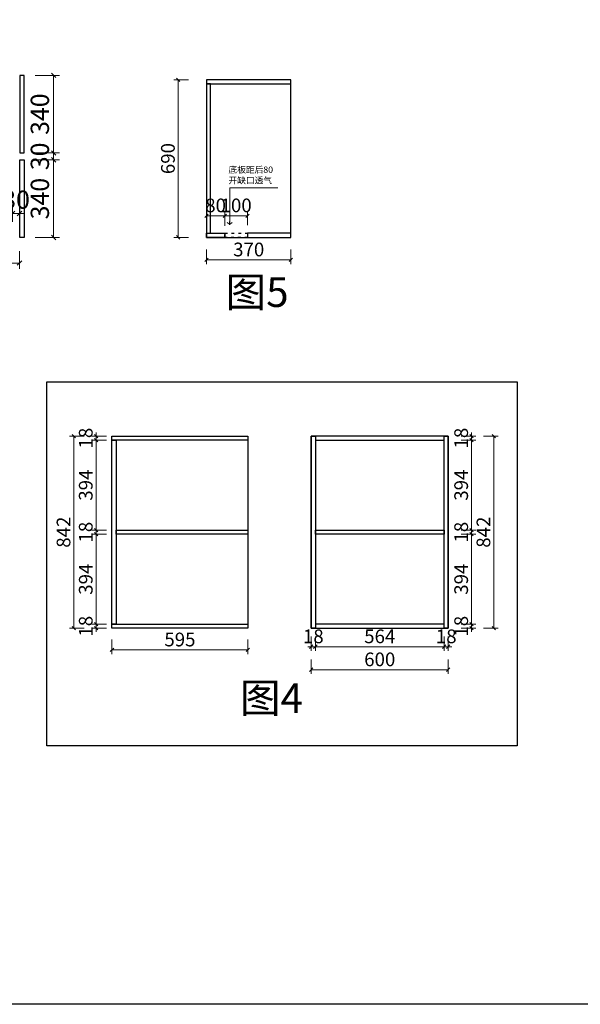
# Model space of a CAD drawing. Units: millimetres. Extents: x 154406 to 182043, y -49738 to -35200.
# Drawn here: x 167038 to 169493, y -49738 to -45425 of the extents above; entities that cross this region are included whole.
import ezdxf

# ---------------------------------------------------------------- set-up
doc = ezdxf.new("R2010")
doc.units = ezdxf.units.MM
doc.linetypes.add('ACAD_ISO03W100', pattern=[30, 12, -18])
doc.layers.add('帝森木制品', color=7, linetype='Continuous')
doc.styles.add('ZB_宋体', font='txt')
doc.styles.add('帝森标注0.5', font='txt', dxfattribs={"width": 0.5})
doc.dimstyles.new('帝森标注', dxfattribs={"dimscale": 15, "dimtxt": 4, "dimasz": 1, "dimexe": 1.25, "dimexo": 3, "dimgap": 0.5, "dimtad": 1, "dimdec": 0, "dimdsep": 46, "dimtxsty": '帝森标注0.5', "dimblk": 'OBLIQUE', "dimcen": 2.5, "dimclrd": 3, "dimclre": 3, "dimclrt": 1, "dimadec": 0, "dimazin": 0, "dimtfac": 1, "dimtdec": 0, "dimtix": 1, "dimtmove": 1, "dimatfit": 2, "dimldrblk": 'CCD_Leader_Arrow', "dimfxl": 5, "dimfxlon": 1, "dimlwd": 5, "dimlwe": 5, "dimarcsym": 0})

# ---------------------------------------------------------------- blocks, each defined once
blk = doc.blocks.new('_Oblique')
at = {"color": 0, "linetype": 'ByBlock', "lineweight": -2}
blk.add_line((-0.5, -0.5), (0.5, 0.5), dxfattribs=at)
blk = doc.blocks.new('*D139')
at = {"color": 3, "lineweight": 5, "transparency": 16777216}
for p, q in [((167106, -45668.9), (167211.7, -45668.9)), ((167186.7, -45668.9), (167186.7, -46008.9)), ((167106, -46008.9), (167211.7, -46008.9))]:
    blk.add_line(p, q, dxfattribs=at)
at = {"layer": 'Defpoints', "color": 0, "transparency": 16777216}
for p in [(167046, -45668.9), (167046, -46008.9), (167186.7, -46008.9)]:
    blk.add_point(p, dxfattribs=at)
at = {"color": 3, "lineweight": 5, "transparency": 16777216, "xscale": 20, "yscale": 20, "zscale": 20}
for p, rotation in [((167186.7, -45668.9), 90), ((167186.7, -46008.9), 270)]:
    blk.add_blockref('_Oblique', p, dxfattribs=dict(at, rotation=rotation))
at = {"color": 1, "transparency": 16777216, "insert": (167136.7, -45838.9), "char_height": 80, "attachment_point": 5, "rotation": 90, "style": '帝森标注0.5'}
blk.add_mtext('340', dxfattribs=at)
blk = doc.blocks.new('CCD_Leader_Arrow')
at = {"color": 2, "linetype": 'ByBlock'}
blk.add_line((0, 0), (-1, 0), dxfattribs=at)
for points in [[(-0.86, 0.67), (-0.6, 0.85), (-0.24, 0), (0, 0)], [(-0.86, -0.67), (-0.6, -0.85), (-0.24, 0), (0, 0)]]:
    blk.add_solid(points, dxfattribs=at)
blk = doc.blocks.new('*D140')
at = {"color": 3, "lineweight": 5, "transparency": 16777216}
for p, q in [((167106, -46008.9), (167211.7, -46008.9)), ((167186.7, -46008.9), (167186.7, -45988.9)), ((167186.7, -46008.9), (167186.7, -46038.9)), ((167106, -46038.9), (167211.7, -46038.9)), ((167186.7, -46038.9), (167186.7, -46058.9))]:
    blk.add_line(p, q, dxfattribs=at)
at = {"layer": 'Defpoints', "color": 0, "transparency": 16777216}
for p in [(167046, -46008.9), (167046, -46038.9), (167186.7, -46038.9)]:
    blk.add_point(p, dxfattribs=at)
at = {"color": 3, "lineweight": 5, "transparency": 16777216, "xscale": 20, "yscale": 20, "zscale": 20}
for p, rotation in [((167186.7, -46008.9), 270), ((167186.7, -46038.9), 90)]:
    blk.add_blockref('_Oblique', p, dxfattribs=dict(at, rotation=rotation))
at = {"color": 1, "transparency": 16777216, "insert": (167136.7, -46023.9), "char_height": 80, "attachment_point": 5, "rotation": 90, "style": '帝森标注0.5'}
blk.add_mtext('30', dxfattribs=at)
blk = doc.blocks.new('*D142')
at = {"color": 3, "lineweight": 5, "transparency": 16777216}
for p, q in [((166467.1, -46438.9), (166467.1, -46516.1)), ((167037.1, -46438.9), (167037.1, -46516.1)), ((166467.1, -46491.1), (167037.1, -46491.1))]:
    blk.add_line(p, q, dxfattribs=at)
at = {"layer": 'Defpoints', "color": 0, "transparency": 16777216}
for p in [(166467.1, -46378.9), (167037.1, -46378.9), (167037.1, -46491.1)]:
    blk.add_point(p, dxfattribs=at)
at = {"color": 3, "lineweight": 5, "transparency": 16777216, "xscale": 20, "yscale": 20, "zscale": 20, "rotation": 180}
blk.add_blockref('_Oblique', (166467.1, -46491.1), dxfattribs=at)
at = {"color": 3, "lineweight": 5, "transparency": 16777216, "xscale": 20, "yscale": 20, "zscale": 20}
blk.add_blockref('_Oblique', (167037.1, -46491.1), dxfattribs=at)
at = {"color": 1, "transparency": 16777216, "insert": (166752.1, -46441.1), "char_height": 80, "attachment_point": 5, "style": '帝森标注0.5'}
blk.add_mtext('X', dxfattribs=at)
blk = doc.blocks.new('*D143')
at = {"color": 3, "lineweight": 5, "transparency": 16777216}
for p, q in [((167106, -46038.9), (167211.7, -46038.9)), ((167186.7, -46038.9), (167186.7, -46378.9)), ((167106, -46378.9), (167211.7, -46378.9))]:
    blk.add_line(p, q, dxfattribs=at)
at = {"layer": 'Defpoints', "color": 0, "transparency": 16777216}
for p in [(167046, -46038.9), (167046, -46378.9), (167186.7, -46378.9)]:
    blk.add_point(p, dxfattribs=at)
at = {"color": 3, "lineweight": 5, "transparency": 16777216, "xscale": 20, "yscale": 20, "zscale": 20}
for p, rotation in [((167186.7, -46038.9), 90), ((167186.7, -46378.9), 270)]:
    blk.add_blockref('_Oblique', p, dxfattribs=dict(at, rotation=rotation))
at = {"color": 1, "transparency": 16777216, "insert": (167136.7, -46208.9), "char_height": 80, "attachment_point": 5, "rotation": 90, "style": '帝森标注0.5'}
blk.add_mtext('340', dxfattribs=at)
blk = doc.blocks.new('*D144')
at = {"color": 3, "lineweight": 5, "transparency": 16777216}
for p, q in [((167007.1, -46273.9), (166987.1, -46273.9)), ((167007.1, -46309.9), (167007.1, -46248.9)), ((167007.1, -46273.9), (167037.1, -46273.9)), ((167037.1, -46309.9), (167037.1, -46248.9)), ((167037.1, -46273.9), (167057.1, -46273.9))]:
    blk.add_line(p, q, dxfattribs=at)
at = {"layer": 'Defpoints', "color": 0, "transparency": 16777216}
for p in [(167037.1, -46273.9), (167007.1, -46369.9), (167037.1, -46369.9)]:
    blk.add_point(p, dxfattribs=at)
at = {"color": 3, "lineweight": 5, "transparency": 16777216, "xscale": 20, "yscale": 20, "zscale": 20}
blk.add_blockref('_Oblique', (167007.1, -46273.9), dxfattribs=at)
at = {"color": 3, "lineweight": 5, "transparency": 16777216, "xscale": 20, "yscale": 20, "zscale": 20, "rotation": 180}
blk.add_blockref('_Oblique', (167037.1, -46273.9), dxfattribs=at)
at = {"color": 1, "transparency": 16777216, "insert": (167022.1, -46223.9), "char_height": 80, "attachment_point": 5, "style": '帝森标注0.5'}
blk.add_mtext('30', dxfattribs=at)
blk = doc.blocks.new('*D148')
at = {"color": 3, "lineweight": 5, "transparency": 16777216}
for p, q in [((167777.4, -45688.5), (167713.7, -45688.5)), ((167732.4, -46378.5), (167732.4, -45688.5)), ((167777.4, -46378.5), (167713.7, -46378.5))]:
    blk.add_line(p, q, dxfattribs=at)
at = {"layer": 'Defpoints', "color": 0, "transparency": 16777216}
for p in [(167732.4, -45688.5), (167922, -45688.5), (167868.1, -46378.5)]:
    blk.add_point(p, dxfattribs=at)
at = {"color": 3, "lineweight": 5, "transparency": 16777216, "xscale": 15, "yscale": 15, "zscale": 15}
for p, rotation in [((167732.4, -45688.5), 90), ((167732.4, -46378.5), 270)]:
    blk.add_blockref('_Oblique', p, dxfattribs=dict(at, rotation=rotation))
at = {"color": 1, "transparency": 16777216, "insert": (167694.9, -46033.5), "char_height": 60, "attachment_point": 5, "rotation": 90, "style": '帝森标注0.5', "bg_fill": 3, "box_fill_scale": 1.1, "bg_fill_color": 256, "bg_fill_true_color": 13158600, "bg_fill_transparency": 0}
blk.add_mtext('690', dxfattribs=at)
blk = doc.blocks.new('*D149')
at = {"color": 3, "lineweight": 5, "transparency": 16777216}
for p, q in [((167855.9, -46432), (167855.9, -46495.8)), ((168225.9, -46432), (168225.9, -46495.8)), ((167855.9, -46477), (168225.9, -46477))]:
    blk.add_line(p, q, dxfattribs=at)
at = {"layer": 'Defpoints', "color": 0, "transparency": 16777216}
for p in [(167855.9, -46327), (168225.9, -46327), (168225.9, -46477)]:
    blk.add_point(p, dxfattribs=at)
at = {"color": 3, "lineweight": 5, "transparency": 16777216, "xscale": 15, "yscale": 15, "zscale": 15, "rotation": 180}
blk.add_blockref('_Oblique', (167855.9, -46477), dxfattribs=at)
at = {"color": 3, "lineweight": 5, "transparency": 16777216, "xscale": 15, "yscale": 15, "zscale": 15}
blk.add_blockref('_Oblique', (168225.9, -46477), dxfattribs=at)
at = {"color": 1, "transparency": 16777216, "insert": (168040.9, -46439.5), "char_height": 60, "attachment_point": 5, "style": '帝森标注0.5', "bg_fill": 3, "box_fill_scale": 1.1, "bg_fill_color": 256, "bg_fill_true_color": 13158600, "bg_fill_transparency": 0}
blk.add_mtext('370', dxfattribs=at)
blk = doc.blocks.new('*D150')
at = {"color": 3, "lineweight": 5, "transparency": 16777216}
for p, q in [((167855.9, -46328.8), (167855.9, -46265)), ((167935.9, -46328.8), (167935.9, -46265)), ((167935.9, -46283.8), (167855.9, -46283.8))]:
    blk.add_line(p, q, dxfattribs=at)
at = {"layer": 'Defpoints', "color": 0, "transparency": 16777216}
for p in [(167855.9, -46378.5), (167935.9, -46378.5)]:
    blk.add_point(p, dxfattribs=at)
at = {"color": 3, "lineweight": 5, "transparency": 16777216, "xscale": 15, "yscale": 15, "zscale": 15, "rotation": 180}
blk.add_blockref('_Oblique', (167855.9, -46283.8), dxfattribs=at)
at = {"color": 3, "lineweight": 5, "transparency": 16777216, "xscale": 15, "yscale": 15, "zscale": 15}
blk.add_blockref('_Oblique', (167935.9, -46283.8), dxfattribs=at)
at = {"color": 1, "transparency": 16777216, "insert": (167895.9, -46246.3), "char_height": 60, "attachment_point": 5, "style": '帝森标注0.5', "bg_fill": 3, "box_fill_scale": 1.1, "bg_fill_color": 256, "bg_fill_true_color": 13158600, "bg_fill_transparency": 0}
blk.add_mtext('80', dxfattribs=at)
at = {"layer": 'Defpoints', "color": 0, "transparency": 16777216}
blk.add_point((167855.9, -46283.8), dxfattribs=at)
blk = doc.blocks.new('*D151')
at = {"color": 3, "lineweight": 5, "transparency": 16777216}
for p, q in [((167935.9, -46328.8), (167935.9, -46265)), ((168035.9, -46324.5), (168035.9, -46265)), ((167935.9, -46283.8), (168035.9, -46283.8))]:
    blk.add_line(p, q, dxfattribs=at)
at = {"layer": 'Defpoints', "color": 0, "transparency": 16777216}
for p in [(167935.9, -46378.5), (168035.9, -46369.5)]:
    blk.add_point(p, dxfattribs=at)
at = {"color": 3, "lineweight": 5, "transparency": 16777216, "xscale": 15, "yscale": 15, "zscale": 15, "rotation": 180}
blk.add_blockref('_Oblique', (167935.9, -46283.8), dxfattribs=at)
at = {"color": 3, "lineweight": 5, "transparency": 16777216, "xscale": 15, "yscale": 15, "zscale": 15}
blk.add_blockref('_Oblique', (168035.9, -46283.8), dxfattribs=at)
at = {"color": 1, "transparency": 16777216, "insert": (167985.9, -46246.3), "char_height": 60, "attachment_point": 5, "style": '帝森标注0.5', "bg_fill": 3, "box_fill_scale": 1.1, "bg_fill_color": 256, "bg_fill_true_color": 13158600, "bg_fill_transparency": 0}
blk.add_mtext('100', dxfattribs=at)
at = {"layer": 'Defpoints', "color": 0, "transparency": 16777216}
blk.add_point((168035.9, -46283.8), dxfattribs=at)
blk = doc.blocks.new('*D176')
at = {"color": 3, "lineweight": 5, "transparency": 16777216}
for p, q in [((167442.2, -48140.5), (167442.2, -48204.3)), ((168037.2, -48140.5), (168037.2, -48204.3)), ((168037.2, -48185.5), (167442.2, -48185.5))]:
    blk.add_line(p, q, dxfattribs=at)
at = {"layer": 'Defpoints', "color": 0, "transparency": 16777216}
for p in [(167442.2, -48014.4), (168037.2, -48082), (167442.2, -48185.5)]:
    blk.add_point(p, dxfattribs=at)
at = {"color": 3, "lineweight": 5, "transparency": 16777216, "xscale": 15, "yscale": 15, "zscale": 15, "rotation": 180}
blk.add_blockref('_Oblique', (167442.2, -48185.5), dxfattribs=at)
at = {"color": 3, "lineweight": 5, "transparency": 16777216, "xscale": 15, "yscale": 15, "zscale": 15}
blk.add_blockref('_Oblique', (168037.2, -48185.5), dxfattribs=at)
at = {"color": 1, "transparency": 16777216, "insert": (167739.7, -48148), "char_height": 60, "attachment_point": 5, "style": '帝森标注0.5', "bg_fill": 3, "box_fill_scale": 1.1, "bg_fill_color": 256, "bg_fill_true_color": 13158600, "bg_fill_transparency": 0}
blk.add_mtext('595', dxfattribs=at)
blk = doc.blocks.new('*D177')
at = {"color": 3, "lineweight": 5, "transparency": 16777216}
for p, q in [((167417.6, -48073), (167353.9, -48073)), ((167417.6, -48091), (167353.9, -48091)), ((167372.6, -48073), (167372.6, -48058)), ((167372.6, -48091), (167372.6, -48073)), ((167372.6, -48091), (167372.6, -48106))]:
    blk.add_line(p, q, dxfattribs=at)
at = {"layer": 'Defpoints', "color": 0, "transparency": 16777216}
for p in [(167516.8, -48073), (167516.8, -48091)]:
    blk.add_point(p, dxfattribs=at)
at = {"color": 3, "lineweight": 5, "transparency": 16777216, "xscale": 15, "yscale": 15, "zscale": 15}
for p, rotation in [((167372.6, -48073), 270), ((167372.6, -48091), 90)]:
    blk.add_blockref('_Oblique', p, dxfattribs=dict(at, rotation=rotation))
at = {"color": 1, "transparency": 16777216, "insert": (167335.1, -48082), "char_height": 60, "attachment_point": 5, "rotation": 90, "style": '帝森标注0.5', "bg_fill": 3, "box_fill_scale": 1.1, "bg_fill_color": 256, "bg_fill_true_color": 13158600, "bg_fill_transparency": 0}
blk.add_mtext('18', dxfattribs=at)
at = {"layer": 'Defpoints', "color": 0, "transparency": 16777216}
blk.add_point((167372.6, -48073), dxfattribs=at)
blk = doc.blocks.new('*D178')
at = {"color": 3, "lineweight": 5, "transparency": 16777216}
for p, q in [((167417.6, -47679), (167353.9, -47679)), ((167372.6, -48073), (167372.6, -47679)), ((167417.6, -48073), (167353.9, -48073))]:
    blk.add_line(p, q, dxfattribs=at)
at = {"layer": 'Defpoints', "color": 0, "transparency": 16777216}
for p in [(167372.6, -47679), (167522, -47679), (167516.8, -48073)]:
    blk.add_point(p, dxfattribs=at)
at = {"color": 3, "lineweight": 5, "transparency": 16777216, "xscale": 15, "yscale": 15, "zscale": 15}
for p, rotation in [((167372.6, -47679), 90), ((167372.6, -48073), 270)]:
    blk.add_blockref('_Oblique', p, dxfattribs=dict(at, rotation=rotation))
at = {"color": 1, "transparency": 16777216, "insert": (167335.1, -47876), "char_height": 60, "attachment_point": 5, "rotation": 90, "style": '帝森标注0.5', "bg_fill": 3, "box_fill_scale": 1.1, "bg_fill_color": 256, "bg_fill_true_color": 13158600, "bg_fill_transparency": 0}
blk.add_mtext('394', dxfattribs=at)
blk = doc.blocks.new('*D179')
at = {"color": 3, "lineweight": 5, "transparency": 16777216}
for p, q in [((167372.6, -47661), (167372.6, -47646)), ((167417.6, -47661), (167353.9, -47661)), ((167417.6, -47679), (167353.9, -47679)), ((167372.6, -47679), (167372.6, -47661)), ((167372.6, -47679), (167372.6, -47694))]:
    blk.add_line(p, q, dxfattribs=at)
at = {"layer": 'Defpoints', "color": 0, "transparency": 16777216}
for p in [(167522, -47679), (167523.7, -47661)]:
    blk.add_point(p, dxfattribs=at)
at = {"color": 3, "lineweight": 5, "transparency": 16777216, "xscale": 15, "yscale": 15, "zscale": 15}
for p, rotation in [((167372.6, -47661), 270), ((167372.6, -47679), 90)]:
    blk.add_blockref('_Oblique', p, dxfattribs=dict(at, rotation=rotation))
at = {"color": 1, "transparency": 16777216, "insert": (167335.1, -47670), "char_height": 60, "attachment_point": 5, "rotation": 90, "style": '帝森标注0.5', "bg_fill": 3, "box_fill_scale": 1.1, "bg_fill_color": 256, "bg_fill_true_color": 13158600, "bg_fill_transparency": 0}
blk.add_mtext('18', dxfattribs=at)
at = {"layer": 'Defpoints', "color": 0, "transparency": 16777216}
blk.add_point((167372.6, -47661), dxfattribs=at)
blk = doc.blocks.new('*D180')
at = {"color": 3, "lineweight": 5, "transparency": 16777216}
for p, q in [((167417.6, -47267), (167353.9, -47267)), ((167372.6, -47661), (167372.6, -47267)), ((167417.6, -47661), (167353.9, -47661))]:
    blk.add_line(p, q, dxfattribs=at)
at = {"layer": 'Defpoints', "color": 0, "transparency": 16777216}
for p in [(167372.6, -47267), (167529.5, -47267), (167523.7, -47661)]:
    blk.add_point(p, dxfattribs=at)
at = {"color": 3, "lineweight": 5, "transparency": 16777216, "xscale": 15, "yscale": 15, "zscale": 15}
for p, rotation in [((167372.6, -47267), 90), ((167372.6, -47661), 270)]:
    blk.add_blockref('_Oblique', p, dxfattribs=dict(at, rotation=rotation))
at = {"color": 1, "transparency": 16777216, "insert": (167335.1, -47464), "char_height": 60, "attachment_point": 5, "rotation": 90, "style": '帝森标注0.5', "bg_fill": 3, "box_fill_scale": 1.1, "bg_fill_color": 256, "bg_fill_true_color": 13158600, "bg_fill_transparency": 0}
blk.add_mtext('394', dxfattribs=at)
blk = doc.blocks.new('*D181')
at = {"color": 3, "lineweight": 5, "transparency": 16777216}
for p, q in [((167417.6, -47249), (167353.9, -47249)), ((167417.6, -47267), (167353.9, -47267)), ((167372.6, -47249), (167372.6, -47234)), ((167372.6, -47267), (167372.6, -47249)), ((167372.6, -47267), (167372.6, -47282))]:
    blk.add_line(p, q, dxfattribs=at)
at = {"layer": 'Defpoints', "color": 0, "transparency": 16777216}
for p in [(167529.5, -47267), (167532.9, -47249)]:
    blk.add_point(p, dxfattribs=at)
at = {"color": 3, "lineweight": 5, "transparency": 16777216, "xscale": 15, "yscale": 15, "zscale": 15}
for p, rotation in [((167372.6, -47249), 270), ((167372.6, -47267), 90)]:
    blk.add_blockref('_Oblique', p, dxfattribs=dict(at, rotation=rotation))
at = {"color": 1, "transparency": 16777216, "insert": (167335.1, -47258), "char_height": 60, "attachment_point": 5, "rotation": 90, "style": '帝森标注0.5', "bg_fill": 3, "box_fill_scale": 1.1, "bg_fill_color": 256, "bg_fill_true_color": 13158600, "bg_fill_transparency": 0}
blk.add_mtext('18', dxfattribs=at)
at = {"layer": 'Defpoints', "color": 0, "transparency": 16777216}
blk.add_point((167372.6, -47249), dxfattribs=at)
blk = doc.blocks.new('*D182')
at = {"color": 3, "lineweight": 5, "transparency": 16777216}
for p, q in [((167320.2, -47249), (167256.4, -47249)), ((167275.2, -47249), (167275.2, -48091)), ((167320.2, -48091), (167256.4, -48091))]:
    blk.add_line(p, q, dxfattribs=at)
at = {"layer": 'Defpoints', "color": 0, "transparency": 16777216}
for p in [(167553.9, -47249), (167275.2, -48091), (167553.9, -48091)]:
    blk.add_point(p, dxfattribs=at)
at = {"color": 3, "lineweight": 5, "transparency": 16777216, "xscale": 15, "yscale": 15, "zscale": 15}
for p, rotation in [((167275.2, -47249), 90), ((167275.2, -48091), 270)]:
    blk.add_blockref('_Oblique', p, dxfattribs=dict(at, rotation=rotation))
at = {"color": 1, "transparency": 16777216, "insert": (167237.7, -47670), "char_height": 60, "attachment_point": 5, "rotation": 90, "style": '帝森标注0.5', "bg_fill": 3, "box_fill_scale": 1.1, "bg_fill_color": 256, "bg_fill_true_color": 13158600, "bg_fill_transparency": 0}
blk.add_mtext('842', dxfattribs=at)
blk = doc.blocks.new('*D183')
at = {"color": 3, "lineweight": 5, "transparency": 16777216}
for p, q in [((168971.6, -48073), (169035.4, -48073)), ((168971.6, -48091), (169035.4, -48091)), ((169016.6, -48073), (169016.6, -48058)), ((169016.6, -48091), (169016.6, -48073)), ((169016.6, -48091), (169016.6, -48106))]:
    blk.add_line(p, q, dxfattribs=at)
at = {"layer": 'Defpoints', "color": 0, "transparency": 16777216}
for p in [(168872.4, -48073), (168872.4, -48091)]:
    blk.add_point(p, dxfattribs=at)
at = {"color": 3, "lineweight": 5, "transparency": 16777216, "xscale": 15, "yscale": 15, "zscale": 15}
for p, rotation in [((169016.6, -48073), 270), ((169016.6, -48091), 90)]:
    blk.add_blockref('_Oblique', p, dxfattribs=dict(at, rotation=rotation))
at = {"color": 1, "transparency": 16777216, "insert": (168979.1, -48082), "char_height": 60, "attachment_point": 5, "rotation": 90, "style": '帝森标注0.5', "bg_fill": 3, "box_fill_scale": 1.1, "bg_fill_color": 256, "bg_fill_true_color": 13158600, "bg_fill_transparency": 0}
blk.add_mtext('18', dxfattribs=at)
at = {"layer": 'Defpoints', "color": 0, "transparency": 16777216}
blk.add_point((169016.6, -48073), dxfattribs=at)
blk = doc.blocks.new('*D184')
at = {"color": 3, "lineweight": 5, "transparency": 16777216}
for p, q in [((168971.6, -47679), (169035.4, -47679)), ((169016.6, -48073), (169016.6, -47679)), ((168971.6, -48073), (169035.4, -48073))]:
    blk.add_line(p, q, dxfattribs=at)
at = {"layer": 'Defpoints', "color": 0, "transparency": 16777216}
for p in [(168867.2, -47679), (169016.6, -47679), (168872.4, -48073)]:
    blk.add_point(p, dxfattribs=at)
at = {"color": 3, "lineweight": 5, "transparency": 16777216, "xscale": 15, "yscale": 15, "zscale": 15}
for p, rotation in [((169016.6, -47679), 90), ((169016.6, -48073), 270)]:
    blk.add_blockref('_Oblique', p, dxfattribs=dict(at, rotation=rotation))
at = {"color": 1, "transparency": 16777216, "insert": (168979.1, -47876), "char_height": 60, "attachment_point": 5, "rotation": 90, "style": '帝森标注0.5', "bg_fill": 3, "box_fill_scale": 1.1, "bg_fill_color": 256, "bg_fill_true_color": 13158600, "bg_fill_transparency": 0}
blk.add_mtext('394', dxfattribs=at)
blk = doc.blocks.new('*D185')
at = {"color": 3, "lineweight": 5, "transparency": 16777216}
for p, q in [((169016.6, -47661), (169016.6, -47646)), ((168971.6, -47661), (169035.4, -47661)), ((168971.6, -47679), (169035.4, -47679)), ((169016.6, -47679), (169016.6, -47661)), ((169016.6, -47679), (169016.6, -47694))]:
    blk.add_line(p, q, dxfattribs=at)
at = {"layer": 'Defpoints', "color": 0, "transparency": 16777216}
for p in [(168865.5, -47661), (168867.2, -47679)]:
    blk.add_point(p, dxfattribs=at)
at = {"color": 3, "lineweight": 5, "transparency": 16777216, "xscale": 15, "yscale": 15, "zscale": 15}
for p, rotation in [((169016.6, -47661), 270), ((169016.6, -47679), 90)]:
    blk.add_blockref('_Oblique', p, dxfattribs=dict(at, rotation=rotation))
at = {"color": 1, "transparency": 16777216, "insert": (168979.1, -47670), "char_height": 60, "attachment_point": 5, "rotation": 90, "style": '帝森标注0.5', "bg_fill": 3, "box_fill_scale": 1.1, "bg_fill_color": 256, "bg_fill_true_color": 13158600, "bg_fill_transparency": 0}
blk.add_mtext('18', dxfattribs=at)
at = {"layer": 'Defpoints', "color": 0, "transparency": 16777216}
blk.add_point((169016.6, -47661), dxfattribs=at)
blk = doc.blocks.new('*D186')
at = {"color": 3, "lineweight": 5, "transparency": 16777216}
for p, q in [((168971.6, -47267), (169035.4, -47267)), ((169016.6, -47661), (169016.6, -47267)), ((168971.6, -47661), (169035.4, -47661))]:
    blk.add_line(p, q, dxfattribs=at)
at = {"layer": 'Defpoints', "color": 0, "transparency": 16777216}
for p in [(168859.7, -47267), (169016.6, -47267), (168865.5, -47661)]:
    blk.add_point(p, dxfattribs=at)
at = {"color": 3, "lineweight": 5, "transparency": 16777216, "xscale": 15, "yscale": 15, "zscale": 15}
for p, rotation in [((169016.6, -47267), 90), ((169016.6, -47661), 270)]:
    blk.add_blockref('_Oblique', p, dxfattribs=dict(at, rotation=rotation))
at = {"color": 1, "transparency": 16777216, "insert": (168979.1, -47464), "char_height": 60, "attachment_point": 5, "rotation": 90, "style": '帝森标注0.5', "bg_fill": 3, "box_fill_scale": 1.1, "bg_fill_color": 256, "bg_fill_true_color": 13158600, "bg_fill_transparency": 0}
blk.add_mtext('394', dxfattribs=at)
blk = doc.blocks.new('*D187')
at = {"color": 3, "lineweight": 5, "transparency": 16777216}
for p, q in [((168971.6, -47249), (169035.4, -47249)), ((168971.6, -47267), (169035.4, -47267)), ((169016.6, -47249), (169016.6, -47234)), ((169016.6, -47267), (169016.6, -47249)), ((169016.6, -47267), (169016.6, -47282))]:
    blk.add_line(p, q, dxfattribs=at)
at = {"layer": 'Defpoints', "color": 0, "transparency": 16777216}
for p in [(168856.4, -47249), (168859.7, -47267)]:
    blk.add_point(p, dxfattribs=at)
at = {"color": 3, "lineweight": 5, "transparency": 16777216, "xscale": 15, "yscale": 15, "zscale": 15}
for p, rotation in [((169016.6, -47249), 270), ((169016.6, -47267), 90)]:
    blk.add_blockref('_Oblique', p, dxfattribs=dict(at, rotation=rotation))
at = {"color": 1, "transparency": 16777216, "insert": (168979.1, -47258), "char_height": 60, "attachment_point": 5, "rotation": 90, "style": '帝森标注0.5', "bg_fill": 3, "box_fill_scale": 1.1, "bg_fill_color": 256, "bg_fill_true_color": 13158600, "bg_fill_transparency": 0}
blk.add_mtext('18', dxfattribs=at)
at = {"layer": 'Defpoints', "color": 0, "transparency": 16777216}
blk.add_point((169016.6, -47249), dxfattribs=at)
blk = doc.blocks.new('*D188')
at = {"color": 3, "lineweight": 5, "transparency": 16777216}
for p, q in [((169069.1, -47249), (169132.8, -47249)), ((169114.1, -47249), (169114.1, -48091)), ((169069.1, -48091), (169132.8, -48091))]:
    blk.add_line(p, q, dxfattribs=at)
at = {"layer": 'Defpoints', "color": 0, "transparency": 16777216}
for p in [(168835.3, -47249), (168835.3, -48091), (169114.1, -48091)]:
    blk.add_point(p, dxfattribs=at)
at = {"color": 3, "lineweight": 5, "transparency": 16777216, "xscale": 15, "yscale": 15, "zscale": 15}
for p, rotation in [((169114.1, -47249), 90), ((169114.1, -48091), 270)]:
    blk.add_blockref('_Oblique', p, dxfattribs=dict(at, rotation=rotation))
at = {"color": 1, "transparency": 16777216, "insert": (169076.6, -47670), "char_height": 60, "attachment_point": 5, "rotation": 90, "style": '帝森标注0.5', "bg_fill": 3, "box_fill_scale": 1.1, "bg_fill_color": 256, "bg_fill_true_color": 13158600, "bg_fill_transparency": 0}
blk.add_mtext('842', dxfattribs=at)
blk = doc.blocks.new('*D189')
at = {"color": 3, "lineweight": 5, "transparency": 16777216}
for p, q in [((168314.8, -48126.6), (168314.8, -48190.4)), ((168332.8, -48126.6), (168332.8, -48190.4)), ((168314.8, -48171.6), (168299.8, -48171.6)), ((168314.8, -48171.6), (168332.8, -48171.6)), ((168332.8, -48171.6), (168347.8, -48171.6))]:
    blk.add_line(p, q, dxfattribs=at)
at = {"layer": 'Defpoints', "color": 0, "transparency": 16777216}
for p in [(168314.8, -48039.3), (168332.8, -48039.3)]:
    blk.add_point(p, dxfattribs=at)
at = {"color": 3, "lineweight": 5, "transparency": 16777216, "xscale": 15, "yscale": 15, "zscale": 15}
blk.add_blockref('_Oblique', (168314.8, -48171.6), dxfattribs=at)
at = {"color": 3, "lineweight": 5, "transparency": 16777216, "xscale": 15, "yscale": 15, "zscale": 15, "rotation": 180}
blk.add_blockref('_Oblique', (168332.8, -48171.6), dxfattribs=at)
at = {"color": 1, "transparency": 16777216, "insert": (168323.8, -48134.1), "char_height": 60, "attachment_point": 5, "style": '帝森标注0.5', "bg_fill": 3, "box_fill_scale": 1.1, "bg_fill_color": 256, "bg_fill_true_color": 13158600, "bg_fill_transparency": 0}
blk.add_mtext('18', dxfattribs=at)
at = {"layer": 'Defpoints', "color": 0, "transparency": 16777216}
blk.add_point((168332.8, -48171.6), dxfattribs=at)
blk = doc.blocks.new('*D190')
at = {"color": 3, "lineweight": 5, "transparency": 16777216}
for p, q in [((168332.8, -48126.6), (168332.8, -48190.4)), ((168896.8, -48126.6), (168896.8, -48190.4)), ((168332.8, -48171.6), (168896.8, -48171.6))]:
    blk.add_line(p, q, dxfattribs=at)
at = {"layer": 'Defpoints', "color": 0, "transparency": 16777216}
for p in [(168332.8, -48039.3), (168896.8, -48006.6), (168896.8, -48171.6)]:
    blk.add_point(p, dxfattribs=at)
at = {"color": 3, "lineweight": 5, "transparency": 16777216, "xscale": 15, "yscale": 15, "zscale": 15, "rotation": 180}
blk.add_blockref('_Oblique', (168332.8, -48171.6), dxfattribs=at)
at = {"color": 3, "lineweight": 5, "transparency": 16777216, "xscale": 15, "yscale": 15, "zscale": 15}
blk.add_blockref('_Oblique', (168896.8, -48171.6), dxfattribs=at)
at = {"color": 1, "transparency": 16777216, "insert": (168614.8, -48134.1), "char_height": 60, "attachment_point": 5, "style": '帝森标注0.5', "bg_fill": 3, "box_fill_scale": 1.1, "bg_fill_color": 256, "bg_fill_true_color": 13158600, "bg_fill_transparency": 0}
blk.add_mtext('564', dxfattribs=at)
blk = doc.blocks.new('*D191')
at = {"color": 3, "lineweight": 5, "transparency": 16777216}
for p, q in [((168896.8, -48126.6), (168896.8, -48190.4)), ((168914.8, -48126.6), (168914.8, -48190.4)), ((168896.8, -48171.6), (168881.8, -48171.6)), ((168896.8, -48171.6), (168914.8, -48171.6)), ((168914.8, -48171.6), (168929.8, -48171.6))]:
    blk.add_line(p, q, dxfattribs=at)
at = {"layer": 'Defpoints', "color": 0, "transparency": 16777216}
for p in [(168914.8, -47988.9), (168896.8, -48006.6)]:
    blk.add_point(p, dxfattribs=at)
at = {"color": 3, "lineweight": 5, "transparency": 16777216, "xscale": 15, "yscale": 15, "zscale": 15}
blk.add_blockref('_Oblique', (168896.8, -48171.6), dxfattribs=at)
at = {"color": 3, "lineweight": 5, "transparency": 16777216, "xscale": 15, "yscale": 15, "zscale": 15, "rotation": 180}
blk.add_blockref('_Oblique', (168914.8, -48171.6), dxfattribs=at)
at = {"color": 1, "transparency": 16777216, "insert": (168905.8, -48134.1), "char_height": 60, "attachment_point": 5, "style": '帝森标注0.5', "bg_fill": 3, "box_fill_scale": 1.1, "bg_fill_color": 256, "bg_fill_true_color": 13158600, "bg_fill_transparency": 0}
blk.add_mtext('18', dxfattribs=at)
at = {"layer": 'Defpoints', "color": 0, "transparency": 16777216}
blk.add_point((168914.8, -48171.6), dxfattribs=at)
blk = doc.blocks.new('*D192')
at = {"color": 3, "lineweight": 5, "transparency": 16777216}
for p, q in [((168314.8, -48227.4), (168314.8, -48291.1)), ((168914.8, -48227.4), (168914.8, -48291.1)), ((168914.8, -48272.4), (168314.8, -48272.4))]:
    blk.add_line(p, q, dxfattribs=at)
at = {"layer": 'Defpoints', "color": 0, "transparency": 16777216}
for p in [(168314.8, -47988.9), (168914.8, -47988.9), (168314.8, -48272.4)]:
    blk.add_point(p, dxfattribs=at)
at = {"color": 3, "lineweight": 5, "transparency": 16777216, "xscale": 15, "yscale": 15, "zscale": 15, "rotation": 180}
blk.add_blockref('_Oblique', (168314.8, -48272.4), dxfattribs=at)
at = {"color": 3, "lineweight": 5, "transparency": 16777216, "xscale": 15, "yscale": 15, "zscale": 15}
blk.add_blockref('_Oblique', (168914.8, -48272.4), dxfattribs=at)
at = {"color": 1, "transparency": 16777216, "insert": (168614.8, -48234.9), "char_height": 60, "attachment_point": 5, "style": '帝森标注0.5', "bg_fill": 3, "box_fill_scale": 1.1, "bg_fill_color": 256, "bg_fill_true_color": 13158600, "bg_fill_transparency": 0}
blk.add_mtext('600', dxfattribs=at)

msp = doc.modelspace()

# ---------------------------------------------------------------- linework, layer by layer
at = {"color": 8}
msp.add_lwpolyline([(167855.9, -46378.5), (168225.9, -46378.5), (168225.9, -45688.5), (167855.9, -45688.5)], close=True, dxfattribs=at)
at = {"color": 0}
for points in [[(168225.9, -45688.5), (167855.9, -45688.5), (167855.9, -45706.5), (168225.9, -45706.5)], [(167855.9, -46360.5), (167873.9, -46360.5), (167873.9, -45706.5), (167855.9, -45706.5)], [(168037.2, -47267), (167442.2, -47267), (167442.2, -47249), (168037.2, -47249)], [(167442.2, -47267), (167460.2, -47267), (167460.2, -48073), (167442.2, -48073)], [(168314.8, -48091), (168914.8, -48091), (168914.8, -47249), (168314.8, -47249)], [(168314.8, -47249), (168332.8, -47249), (168332.8, -48091), (168314.8, -48091)], [(168896.8, -47249), (168332.8, -47249), (168332.8, -47267), (168896.8, -47267)], [(168896.8, -47249), (168914.8, -47249), (168914.8, -48091), (168896.8, -48091)], [(168037.2, -47679), (167460.2, -47679), (167460.2, -47661), (168037.2, -47661)], [(168896.8, -47679), (168332.8, -47679), (168332.8, -47661), (168896.8, -47661)], [(168037.2, -48091), (167442.2, -48091), (167442.2, -48073), (168037.2, -48073)], [(168896.8, -48073), (168332.8, -48073), (168332.8, -48091), (168896.8, -48091)]]:
    msp.add_lwpolyline(points, close=True, dxfattribs=at)
at = {"layer": '帝森木制品', "linetype": 'ByBlock'}
for points in [[(167039.1, -46008.9), (167057.1, -46008.9), (167057.1, -45668.9), (167039.1, -45668.9)], [(167039.1, -46038.9), (167057.1, -46038.9), (167057.1, -46378.9), (167039.1, -46378.9)]]:
    msp.add_lwpolyline(points, close=True, dxfattribs=at)

# ---------------------------------------------------------------- texts
at = {"color": 255, "insert": (167952.3, -46068.2), "char_height": 28, "width": 532.136, "attachment_point": 1, "style": 'ZB_宋体'}
msp.add_mtext('底板距后80\\P开缺口透气', dxfattribs=at)
at = {"color": 0, "lineweight": -3, "char_height": 130, "width": 1965.611, "attachment_point": 1, "style": 'ZB_宋体'}
for s, insert in [('图5', (167940, -46553.5)), ('图4', (168003, -48331.8))]:
    msp.add_mtext(s, dxfattribs=dict(at, insert=insert))

# ---------------------------------------------------------------- dimensions: what is measured, and where the dimension line sits
at = {"color": 7}
for base, p1, p2, picture, middle in [((167186.7, -46008.9), (167046, -45668.9), (167046, -46008.9), '*D139', (167136.7, -45838.9)), ((167186.7, -46038.9), (167046, -46008.9), (167046, -46038.9), '*D140', (167136.7, -46023.9)), ((167186.7, -46378.9), (167046, -46038.9), (167046, -46378.9), '*D143', (167136.7, -46208.9))]:
    dim = msp.add_linear_dim(base=base, p1=p1, p2=p2, angle=90, dimstyle='帝森标注', override={"dimscale": 20}, dxfattribs=at)
    dim.commit()
    dim.dimension.update_dxf_attribs({"geometry": picture, "text_midpoint": middle})
dim = msp.add_linear_dim(base=(167037.1, -46273.9), p1=(167007.1, -46369.9), p2=(167037.1, -46369.9), dimstyle='帝森标注', override={"dimscale": 20}, dxfattribs=at)
dim.commit()
dim.dimension.update_dxf_attribs({"geometry": '*D144', "text_midpoint": (167022.1, -46223.9)})
dim = msp.add_linear_dim(base=(167037.1, -46491.1), p1=(166467.1, -46378.9), p2=(167037.1, -46378.9), text='X', dimstyle='帝森标注', override={"dimscale": 20}, dxfattribs=at)
dim.commit()
dim.dimension.update_dxf_attribs({"geometry": '*D142', "text_midpoint": (166752.1, -46441.1)})

# ---------------------------------------------------------------- next in the draw order: dimensions: what is measured, and where the dimension line sits
at = {"color": 0}
for base, p1, p2, picture, middle in [((167732.4, -45688.5), (167868.1, -46378.5), (167922, -45688.5), '*D148', (167694.9, -46033.5)), ((169016.6, -48073), (168872.4, -48091), (168872.4, -48073), '*D183', (168979.1, -48082))]:
    dim = msp.add_linear_dim(base=base, p1=p1, p2=p2, angle=90, dimstyle='帝森标注', override={"dimfxl": 3, "dimtfill": 1, "dimarcsym": 1}, dxfattribs=at)
    dim.commit()
    dim.dimension.update_dxf_attribs({"geometry": picture, "text_midpoint": middle})
for base, p1, p2, picture, middle in [((167442.2, -48185.5), (168037.2, -48082), (167442.2, -48014.4), '*D176', (167739.7, -48148)), ((168332.8, -48171.6), (168314.8, -48039.3), (168332.8, -48039.3), '*D189', (168323.8, -48134.1))]:
    dim = msp.add_linear_dim(base=base, p1=p1, p2=p2, dimstyle='帝森标注', override={"dimfxl": 3, "dimtfill": 1, "dimarcsym": 1}, dxfattribs=at)
    dim.commit()
    dim.dimension.update_dxf_attribs({"geometry": picture, "text_midpoint": middle})

# ---------------------------------------------------------------- next in the draw order: dimensions: what is measured, and where the dimension line sits
dim = msp.add_linear_dim(base=(168225.9, -46477), p1=(167855.9, -46327), p2=(168225.9, -46327), dimstyle='帝森标注', override={"dimfxl": 3, "dimtfill": 1, "dimarcsym": 1}, dxfattribs=at)
dim.commit()
dim.dimension.update_dxf_attribs({"geometry": '*D149', "text_midpoint": (168040.9, -46439.5)})
for base, p1, p2, picture, middle in [((169016.6, -47679), (168872.4, -48073), (168867.2, -47679), '*D184', (168979.1, -47876)), ((167372.6, -48073), (167516.8, -48091), (167516.8, -48073), '*D177', (167335.1, -48082))]:
    dim = msp.add_linear_dim(base=base, p1=p1, p2=p2, angle=90, dimstyle='帝森标注', override={"dimfxl": 3, "dimtfill": 1, "dimarcsym": 1}, dxfattribs=at)
    dim.commit()
    dim.dimension.update_dxf_attribs({"geometry": picture, "text_midpoint": middle})

# ---------------------------------------------------------------- next in the draw order: linework, layer by layer
for points in [[(167935.9, -46378.5), (167855.9, -46378.5), (167855.9, -46360.5), (167935.9, -46360.5)], [(168035.9, -46360.5), (168035.9, -46378.5), (168225.9, -46378.5), (168225.9, -46360.5)]]:
    msp.add_lwpolyline(points, close=True, dxfattribs=at)
at = {"color": 8, "linetype": 'ACAD_ISO03W100'}
msp.add_lwpolyline([(167935.9, -46360.5), (168035.9, -46360.5), (168035.9, -46378.5), (167935.9, -46378.5)], close=True, dxfattribs=at)

# ---------------------------------------------------------------- next in the draw order: dimensions: what is measured, and where the dimension line sits
at = {"color": 0}
for base, p1, p2, picture, middle in [((169016.6, -47661), (168867.2, -47679), (168865.5, -47661), '*D185', (168979.1, -47670)), ((167372.6, -47679), (167516.8, -48073), (167522, -47679), '*D178', (167335.1, -47876))]:
    dim = msp.add_linear_dim(base=base, p1=p1, p2=p2, angle=90, dimstyle='帝森标注', override={"dimfxl": 3, "dimtfill": 1, "dimarcsym": 1}, dxfattribs=at)
    dim.commit()
    dim.dimension.update_dxf_attribs({"geometry": picture, "text_midpoint": middle})

# ---------------------------------------------------------------- next in the draw order: dimensions: what is measured, and where the dimension line sits
dim = msp.add_linear_dim(base=(167855.9, -46283.8), p1=(167935.9, -46378.5), p2=(167855.9, -46378.5), dimstyle='帝森标注', override={"dimfxl": 3, "dimtfill": 1, "dimarcsym": 1}, dxfattribs=at)
dim.commit()
dim.dimension.update_dxf_attribs({"geometry": '*D150', "text_midpoint": (167895.9, -46246.3)})
for base, p1, p2, picture, middle in [((169016.6, -47267), (168865.5, -47661), (168859.7, -47267), '*D186', (168979.1, -47464)), ((167372.6, -47661), (167522, -47679), (167523.7, -47661), '*D179', (167335.1, -47670))]:
    dim = msp.add_linear_dim(base=base, p1=p1, p2=p2, angle=90, dimstyle='帝森标注', override={"dimfxl": 3, "dimtfill": 1, "dimarcsym": 1}, dxfattribs=at)
    dim.commit()
    dim.dimension.update_dxf_attribs({"geometry": picture, "text_midpoint": middle})

# ---------------------------------------------------------------- next in the draw order: dimensions: what is measured, and where the dimension line sits
dim = msp.add_linear_dim(base=(168035.9, -46283.8), p1=(167935.9, -46378.5), p2=(168035.9, -46369.5), dimstyle='帝森标注', override={"dimfxl": 3, "dimtfill": 1, "dimarcsym": 1}, dxfattribs=at)
dim.commit()
dim.dimension.update_dxf_attribs({"geometry": '*D151', "text_midpoint": (167985.9, -46246.3)})
for base, p1, p2, picture, middle in [((169016.6, -47249), (168859.7, -47267), (168856.4, -47249), '*D187', (168979.1, -47258)), ((167372.6, -47267), (167523.7, -47661), (167529.5, -47267), '*D180', (167335.1, -47464))]:
    dim = msp.add_linear_dim(base=base, p1=p1, p2=p2, angle=90, dimstyle='帝森标注', override={"dimfxl": 3, "dimtfill": 1, "dimarcsym": 1}, dxfattribs=at)
    dim.commit()
    dim.dimension.update_dxf_attribs({"geometry": picture, "text_midpoint": middle})

# ---------------------------------------------------------------- next in the draw order: dimensions: what is measured, and where the dimension line sits
for base, p1, p2, picture, middle in [((167372.6, -47249), (167529.5, -47267), (167532.9, -47249), '*D181', (167335.1, -47258)), ((169114.1, -48091), (168835.3, -47249), (168835.3, -48091), '*D188', (169076.6, -47670))]:
    dim = msp.add_linear_dim(base=base, p1=p1, p2=p2, angle=90, dimstyle='帝森标注', override={"dimfxl": 3, "dimtfill": 1, "dimarcsym": 1}, dxfattribs=at)
    dim.commit()
    dim.dimension.update_dxf_attribs({"geometry": picture, "text_midpoint": middle})

# ---------------------------------------------------------------- next in the draw order: leaders
msp.add_leader([(167957.6, -46324.2), (167957.6, -46161.9), (168168, -46161.9)], dimstyle='帝森标注', override={"dimgap": 0.5, "dimtad": 0, "dimfxl": 3, "dimtfill": 1, "dimarcsym": 1}, dxfattribs=at)

# ---------------------------------------------------------------- next in the draw order: dimensions: what is measured, and where the dimension line sits
dim = msp.add_linear_dim(base=(167275.2, -48091), p1=(167553.9, -47249), p2=(167553.9, -48091), angle=90, dimstyle='帝森标注', override={"dimfxl": 3, "dimtfill": 1, "dimarcsym": 1}, dxfattribs=at)
dim.commit()
dim.dimension.update_dxf_attribs({"geometry": '*D182', "text_midpoint": (167237.7, -47670)})
dim = msp.add_linear_dim(base=(168896.8, -48171.6), p1=(168332.8, -48039.3), p2=(168896.8, -48006.6), dimstyle='帝森标注', override={"dimfxl": 3, "dimtfill": 1, "dimarcsym": 1}, dxfattribs=at)
dim.commit()
dim.dimension.update_dxf_attribs({"geometry": '*D190', "text_midpoint": (168614.8, -48134.1)})

# ---------------------------------------------------------------- next in the draw order: linework, layer by layer
msp.add_lwpolyline([(168037.2, -48091), (167442.2, -48091), (167442.2, -47249), (168037.2, -47249)], close=True, dxfattribs=at)

# ---------------------------------------------------------------- next in the draw order: dimensions: what is measured, and where the dimension line sits
dim = msp.add_linear_dim(base=(168914.8, -48171.6), p1=(168896.8, -48006.6), p2=(168914.8, -47988.9), dimstyle='帝森标注', override={"dimfxl": 3, "dimtfill": 1, "dimarcsym": 1}, dxfattribs=at)
dim.commit()
dim.dimension.update_dxf_attribs({"geometry": '*D191', "text_midpoint": (168905.8, -48134.1)})

# ---------------------------------------------------------------- next in the draw order: dimensions: what is measured, and where the dimension line sits
dim = msp.add_linear_dim(base=(168314.8, -48272.4), p1=(168914.8, -47988.9), p2=(168314.8, -47988.9), dimstyle='帝森标注', override={"dimfxl": 3, "dimtfill": 1, "dimarcsym": 1}, dxfattribs=at)
dim.commit()
dim.dimension.update_dxf_attribs({"geometry": '*D192', "text_midpoint": (168614.8, -48234.9)})

# ---------------------------------------------------------------- next in the draw order: linework, layer by layer
msp.add_lwpolyline([(154405.5, -41039.8), (177638.3, -41039.8), (177638.3, -49738.3), (154405.5, -49738.3)], close=True, dxfattribs=at)
at = {"color": 8}
msp.add_lwpolyline([(167156.9, -47012.1), (169216.7, -47012.1), (169216.7, -48606.3), (167156.9, -48606.3)], close=True, dxfattribs=at)

doc.saveas('drawing.dxf')
